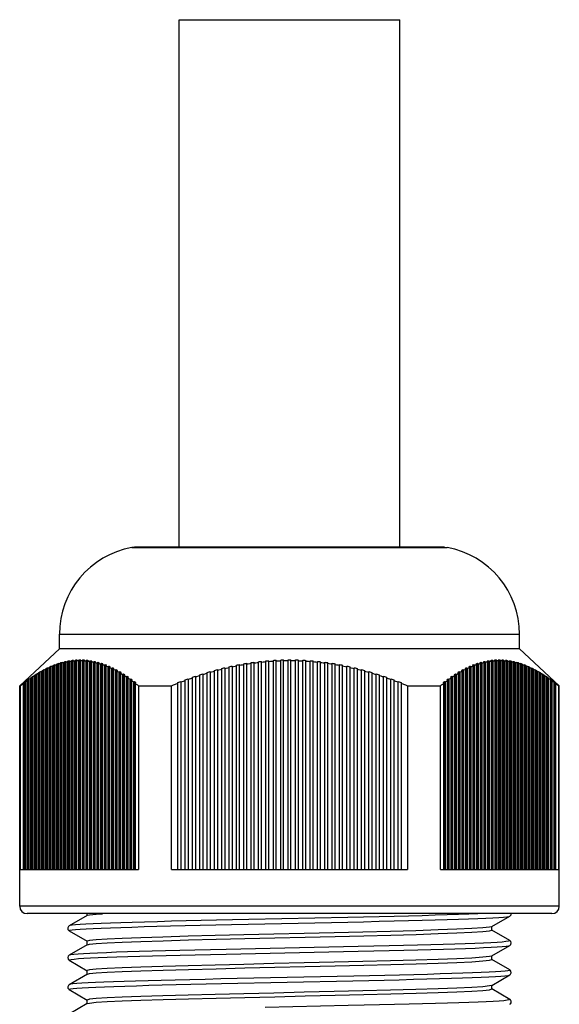
# Model space of a CAD drawing. Units: millimetres. Extents: x 0 to 1188, y 0 to 840.
# Drawn here: x 53 to 90, y 498 to 565 of the extents above; entities that cross this region are included whole.
import ezdxf

# ---------------------------------------------------------------- set-up
doc = ezdxf.new("R2010")
doc.units = ezdxf.units.MM
doc.header["$LTSCALE"] = 3
doc.layers.get('0').update_dxf_attribs({"linetype": 'CONTINUOUS'})

msp = doc.modelspace()

# ---------------------------------------------------------------- linework, layer by layer
at = {"color": 7, "linetype": 'Continuous'}
for p, q in [((63.671, 529.304), (63.671, 565.185)), ((63.671, 565.185), (78.671, 565.185)), ((78.671, 529.304), (78.671, 565.185)), ((60.621, 529.304), (60.441, 529.287)), ((60.441, 529.287), (81.901, 529.287)), ((81.721, 529.304), (60.621, 529.304)), ((81.721, 529.304), (81.901, 529.287)), ((55.521, 522.385), (55.521, 523.385)), ((55.521, 523.385), (86.821, 523.385)), ((86.821, 522.385), (86.821, 523.385)), ((55.521, 522.385), (52.821, 519.885)), ((86.821, 522.385), (55.521, 522.385)), ((86.821, 522.385), (89.521, 519.885)), ((54.582, 521.016), (54.625, 521.061)), ((54.582, 507.385), (54.582, 521.016)), ((54.625, 521.061), (54.692, 521.093)), ((54.625, 507.385), (54.625, 521.061)), ((54.725, 521.109), (54.682, 521.065)), ((54.682, 521.065), (54.682, 507.385)), ((54.692, 521.093), (54.725, 521.109)), ((54.832, 521.134), (54.875, 521.179)), ((54.832, 507.385), (54.832, 521.134)), ((54.875, 521.179), (54.942, 521.208)), ((54.875, 507.385), (54.875, 521.179)), ((54.975, 521.223), (54.932, 521.178)), ((54.932, 521.178), (54.932, 507.385)), ((54.942, 521.208), (54.975, 521.223)), ((55.125, 521.284), (55.082, 521.239)), ((55.082, 507.385), (55.082, 521.239)), ((55.125, 521.284), (55.192, 521.31)), ((55.125, 507.385), (55.125, 521.284)), ((55.182, 521.278), (55.225, 521.323)), ((55.182, 521.278), (55.182, 507.385)), ((55.192, 521.31), (55.225, 521.323)), ((55.375, 521.377), (55.332, 521.331)), ((55.332, 507.385), (55.332, 521.331)), ((55.375, 521.377), (55.442, 521.399)), ((55.375, 507.385), (55.375, 521.377)), ((55.432, 521.364), (55.475, 521.41)), ((55.432, 521.364), (55.432, 507.385)), ((55.442, 521.399), (55.475, 521.41)), ((55.625, 521.456), (55.582, 521.41)), ((55.582, 507.385), (55.582, 521.41)), ((55.625, 521.456), (55.692, 521.474)), ((55.625, 507.385), (55.625, 521.456)), ((55.682, 521.438), (55.725, 521.484)), ((55.682, 521.438), (55.682, 507.385)), ((55.692, 521.474), (55.725, 521.484)), ((55.875, 521.521), (55.832, 521.475)), ((55.832, 507.385), (55.832, 521.475)), ((55.875, 507.385), (55.875, 521.521)), ((55.932, 521.497), (55.975, 521.543)), ((55.932, 521.497), (55.932, 507.385)), ((55.942, 521.536), (55.975, 521.543)), ((56.125, 521.573), (56.082, 521.527)), ((56.082, 507.385), (56.082, 521.527)), ((56.125, 507.385), (56.125, 521.573)), ((56.182, 521.544), (56.225, 521.59)), ((56.182, 521.544), (56.182, 507.385)), ((56.192, 521.584), (56.225, 521.59)), ((56.375, 521.611), (56.332, 521.565)), ((56.332, 507.385), (56.332, 521.565)), ((56.375, 507.385), (56.375, 521.611)), ((56.432, 521.576), (56.475, 521.622)), ((56.432, 521.576), (56.432, 507.385)), ((56.442, 521.618), (56.475, 521.622)), ((56.625, 521.635), (56.582, 521.588)), ((56.582, 507.385), (56.582, 521.588)), ((56.625, 507.385), (56.625, 521.635)), ((56.682, 521.594), (56.725, 521.64)), ((56.682, 521.594), (56.682, 507.385)), ((56.692, 521.638), (56.725, 521.64)), ((56.875, 521.644), (56.832, 521.598)), ((56.832, 507.385), (56.832, 521.598)), ((56.875, 521.645), (56.975, 521.645)), ((56.875, 507.385), (56.875, 521.644)), ((56.932, 521.598), (56.975, 521.644)), ((56.932, 521.598), (56.932, 507.385)), ((57.125, 521.64), (57.082, 521.594)), ((57.082, 507.385), (57.082, 521.594)), ((57.125, 507.385), (57.125, 521.64)), ((57.182, 521.588), (57.225, 521.635)), ((57.182, 521.588), (57.182, 507.385)), ((57.192, 521.638), (57.225, 521.635)), ((57.375, 521.622), (57.332, 521.576)), ((57.332, 507.385), (57.332, 521.576)), ((57.375, 507.385), (57.375, 521.622)), ((57.432, 521.564), (57.475, 521.611)), ((57.432, 521.564), (57.432, 507.385)), ((57.442, 521.615), (57.475, 521.611)), ((57.625, 521.59), (57.582, 521.543)), ((57.582, 507.385), (57.582, 521.543)), ((57.625, 507.385), (57.625, 521.59)), ((57.682, 521.527), (57.725, 521.573)), ((57.682, 521.527), (57.682, 507.385)), ((57.692, 521.579), (57.725, 521.573)), ((57.875, 521.543), (57.832, 521.497)), ((57.832, 507.385), (57.832, 521.497)), ((57.875, 507.385), (57.875, 521.543)), ((57.932, 521.475), (57.975, 521.521)), ((57.932, 521.475), (57.932, 507.385)), ((57.942, 521.529), (57.975, 521.521)), ((58.125, 521.483), (58.082, 521.438)), ((58.082, 507.385), (58.082, 521.438)), ((58.125, 507.385), (58.125, 521.483)), ((58.182, 521.41), (58.225, 521.456)), ((58.182, 521.41), (58.182, 507.385)), ((58.192, 521.465), (58.225, 521.456)), ((58.375, 521.41), (58.332, 521.364)), ((58.332, 507.385), (58.332, 521.364)), ((58.375, 507.385), (58.375, 521.41)), ((58.432, 521.331), (58.475, 521.376)), ((58.432, 521.331), (58.432, 507.385)), ((58.442, 521.388), (58.475, 521.376)), ((58.625, 521.323), (58.582, 521.277)), ((58.582, 507.385), (58.582, 521.277)), ((58.625, 507.385), (58.625, 521.323)), ((58.682, 521.239), (58.725, 521.284)), ((58.682, 521.239), (58.682, 507.385)), ((58.692, 521.297), (58.725, 521.284)), ((58.832, 521.177), (58.861, 521.207)), ((58.832, 507.385), (58.832, 521.177)), ((58.861, 521.207), (58.875, 521.222)), ((58.875, 507.385), (58.875, 521.222)), ((58.975, 521.179), (58.932, 521.134)), ((58.932, 521.134), (58.932, 507.385)), ((58.942, 521.193), (58.975, 521.179)), ((59.082, 521.064), (59.111, 521.094)), ((59.082, 507.385), (59.082, 521.064)), ((59.111, 521.094), (59.125, 521.109)), ((59.125, 507.385), (59.125, 521.109)), ((59.225, 521.06), (59.182, 521.016)), ((59.182, 521.016), (59.182, 507.385)), ((59.192, 521.077), (59.225, 521.06)), ((66.572, 507.385), (66.572, 521.061)), ((66.705, 521.093), (66.772, 521.109)), ((66.772, 521.109), (66.772, 507.385)), ((67.072, 507.385), (67.072, 521.179)), ((67.205, 521.208), (67.272, 521.223)), ((67.272, 521.223), (67.272, 507.385)), ((67.572, 507.385), (67.572, 521.284)), ((67.705, 521.31), (67.772, 521.323)), ((67.772, 507.385), (67.772, 521.323)), ((68.072, 507.385), (68.072, 521.377)), ((68.205, 521.399), (68.272, 521.41)), ((68.272, 507.385), (68.272, 521.41)), ((68.572, 507.385), (68.572, 521.456)), ((68.772, 507.385), (68.772, 521.484)), ((69.072, 507.385), (69.072, 521.521)), ((69.272, 507.385), (69.272, 521.543)), ((69.572, 507.385), (69.572, 521.573)), ((69.772, 507.385), (69.772, 521.59)), ((70.072, 507.385), (70.072, 521.611)), ((70.272, 507.385), (70.272, 521.622)), ((70.572, 507.385), (70.572, 521.635)), ((70.772, 507.385), (70.772, 521.64)), ((71.072, 521.645), (71.272, 521.645)), ((71.072, 507.385), (71.072, 521.644)), ((71.272, 507.385), (71.272, 521.644)), ((71.572, 507.385), (71.572, 521.64)), ((71.772, 507.385), (71.772, 521.635)), ((72.072, 507.385), (72.072, 521.622)), ((72.272, 507.385), (72.272, 521.611)), ((72.572, 507.385), (72.572, 521.59)), ((72.772, 507.385), (72.772, 521.573)), ((73.072, 507.385), (73.072, 521.543)), ((73.272, 507.385), (73.272, 521.521)), ((73.572, 507.385), (73.572, 521.483)), ((73.772, 507.385), (73.772, 521.456)), ((74.072, 507.385), (74.072, 521.41)), ((74.272, 507.385), (74.272, 521.376)), ((74.572, 507.385), (74.572, 521.323)), ((74.772, 507.385), (74.772, 521.284)), ((75.072, 507.385), (75.072, 521.222)), ((75.272, 521.179), (75.272, 507.385)), ((75.572, 507.385), (75.572, 521.109)), ((75.772, 521.06), (75.772, 507.385)), ((83.161, 521.016), (83.117, 521.061)), ((83.161, 507.385), (83.161, 521.016)), ((83.217, 521.109), (83.217, 507.385)), ((83.217, 521.109), (83.232, 521.094)), ((83.232, 521.094), (83.261, 521.065)), ((83.261, 521.065), (83.261, 507.385)), ((83.411, 521.134), (83.367, 521.179)), ((83.411, 507.385), (83.411, 521.134)), ((83.467, 521.223), (83.467, 507.385)), ((83.467, 521.223), (83.482, 521.208)), ((83.482, 521.208), (83.511, 521.178)), ((83.511, 521.178), (83.511, 507.385)), ((83.617, 521.284), (83.661, 521.239)), ((83.661, 507.385), (83.661, 521.239)), ((83.717, 521.323), (83.717, 507.385)), ((83.761, 521.278), (83.717, 521.323)), ((83.761, 521.278), (83.761, 507.385)), ((83.867, 521.377), (83.901, 521.388)), ((83.867, 521.377), (83.911, 521.331)), ((83.901, 521.388), (83.967, 521.41)), ((83.911, 507.385), (83.911, 521.331)), ((83.967, 521.41), (83.967, 507.385)), ((84.011, 521.364), (83.967, 521.41)), ((84.011, 521.364), (84.011, 507.385)), ((84.117, 521.456), (84.151, 521.465)), ((84.117, 521.456), (84.161, 521.41)), ((84.151, 521.465), (84.217, 521.484)), ((84.161, 507.385), (84.161, 521.41)), ((84.217, 521.484), (84.217, 507.385)), ((84.261, 521.438), (84.217, 521.484)), ((84.261, 521.438), (84.261, 507.385)), ((84.367, 521.521), (84.401, 521.529)), ((84.367, 521.521), (84.411, 521.475)), ((84.411, 507.385), (84.411, 521.475)), ((84.467, 521.543), (84.467, 507.385)), ((84.511, 521.497), (84.467, 521.543)), ((84.511, 521.497), (84.511, 507.385)), ((84.617, 521.573), (84.661, 521.527)), ((84.661, 507.385), (84.661, 521.527)), ((84.684, 521.584), (84.717, 521.59)), ((84.717, 521.59), (84.717, 507.385)), ((84.761, 521.544), (84.717, 521.59)), ((84.761, 521.544), (84.761, 507.385)), ((84.867, 521.611), (84.911, 521.565)), ((84.911, 507.385), (84.911, 521.565)), ((84.934, 521.618), (84.967, 521.622)), ((84.967, 521.622), (84.967, 507.385)), ((85.011, 521.576), (84.967, 521.622)), ((85.011, 521.576), (85.011, 507.385)), ((85.117, 521.635), (85.161, 521.588)), ((85.161, 507.385), (85.161, 521.588)), ((85.184, 521.638), (85.217, 521.64)), ((85.217, 521.64), (85.217, 507.385)), ((85.261, 521.594), (85.217, 521.64)), ((85.261, 521.594), (85.261, 507.385)), ((85.367, 521.645), (85.467, 521.645)), ((85.367, 521.644), (85.411, 521.598)), ((85.411, 507.385), (85.411, 521.598)), ((85.467, 521.644), (85.467, 507.385)), ((85.511, 521.598), (85.467, 521.644)), ((85.511, 521.598), (85.511, 507.385)), ((85.617, 521.64), (85.661, 521.594)), ((85.661, 507.385), (85.661, 521.594)), ((85.684, 521.638), (85.717, 521.635)), ((85.717, 521.635), (85.717, 507.385)), ((85.761, 521.588), (85.717, 521.635)), ((85.761, 521.588), (85.761, 507.385)), ((85.867, 521.622), (85.911, 521.576)), ((85.911, 507.385), (85.911, 521.576)), ((85.934, 521.615), (85.967, 521.611)), ((85.967, 521.611), (85.967, 507.385)), ((86.011, 521.564), (85.967, 521.611)), ((86.011, 521.564), (86.011, 507.385)), ((86.117, 521.59), (86.161, 521.543)), ((86.161, 507.385), (86.161, 521.543)), ((86.184, 521.579), (86.217, 521.573)), ((86.217, 521.573), (86.217, 507.385)), ((86.261, 521.527), (86.217, 521.573)), ((86.261, 521.527), (86.261, 507.385)), ((86.367, 521.543), (86.411, 521.497)), ((86.411, 507.385), (86.411, 521.497)), ((86.434, 521.529), (86.467, 521.521)), ((86.467, 521.521), (86.467, 507.385)), ((86.511, 521.475), (86.467, 521.521)), ((86.511, 521.475), (86.511, 507.385)), ((86.617, 521.483), (86.661, 521.438)), ((86.617, 521.483), (86.684, 521.465)), ((86.661, 507.385), (86.661, 521.438)), ((86.684, 521.465), (86.717, 521.456)), ((86.717, 521.456), (86.717, 507.385)), ((86.761, 521.41), (86.717, 521.456)), ((86.761, 521.41), (86.761, 507.385)), ((86.867, 521.41), (86.911, 521.364)), ((86.867, 521.41), (86.934, 521.388)), ((86.911, 507.385), (86.911, 521.364)), ((86.934, 521.388), (86.967, 521.376)), ((86.967, 521.376), (86.967, 507.385)), ((87.011, 521.331), (86.967, 521.376)), ((87.011, 521.331), (87.011, 507.385)), ((87.117, 521.323), (87.161, 521.277)), ((87.117, 521.323), (87.184, 521.297)), ((87.161, 507.385), (87.161, 521.277)), ((87.184, 521.297), (87.217, 521.284)), ((87.217, 521.284), (87.217, 507.385)), ((87.261, 521.239), (87.217, 521.284)), ((87.261, 521.239), (87.261, 507.385)), ((87.411, 521.177), (87.367, 521.222)), ((87.367, 521.222), (87.434, 521.193)), ((87.411, 507.385), (87.411, 521.177)), ((87.434, 521.193), (87.467, 521.179)), ((87.467, 521.179), (87.467, 507.385)), ((87.467, 521.179), (87.511, 521.134)), ((87.511, 521.134), (87.511, 507.385)), ((87.661, 521.064), (87.617, 521.109)), ((87.617, 521.109), (87.684, 521.077)), ((87.661, 507.385), (87.661, 521.064)), ((87.684, 521.077), (87.717, 521.06)), ((87.717, 521.06), (87.717, 507.385)), ((87.717, 521.06), (87.761, 521.016)), ((87.761, 521.016), (87.761, 507.385)), ((53.375, 520.287), (53.442, 520.335)), ((53.442, 520.335), (53.475, 520.359)), ((53.582, 520.422), (53.625, 520.465)), ((53.582, 507.385), (53.582, 520.422)), ((53.625, 520.465), (53.692, 520.51)), ((53.625, 507.385), (53.625, 520.465)), ((53.682, 520.49), (53.682, 507.385)), ((53.692, 520.51), (53.725, 520.533)), ((53.832, 520.588), (53.875, 520.631)), ((53.832, 507.385), (53.832, 520.588)), ((53.875, 520.631), (53.942, 520.674)), ((53.875, 507.385), (53.875, 520.631)), ((53.932, 520.651), (53.932, 507.385)), ((53.942, 520.674), (53.975, 520.695)), ((54.082, 520.743), (54.125, 520.786)), ((54.082, 507.385), (54.082, 520.743)), ((54.125, 520.786), (54.192, 520.826)), ((54.125, 507.385), (54.125, 520.786)), ((54.225, 520.845), (54.182, 520.801)), ((54.182, 520.801), (54.182, 507.385)), ((54.192, 520.826), (54.225, 520.845)), ((54.332, 520.885), (54.375, 520.93)), ((54.332, 507.385), (54.332, 520.885)), ((54.375, 520.93), (54.442, 520.966)), ((54.375, 507.385), (54.375, 520.93)), ((54.475, 520.983), (54.432, 520.939)), ((54.432, 520.939), (54.432, 507.385)), ((54.442, 520.966), (54.475, 520.983)), ((59.332, 520.939), (59.361, 520.968)), ((59.332, 507.385), (59.332, 520.939)), ((59.361, 520.968), (59.375, 520.983)), ((59.375, 507.385), (59.375, 520.983)), ((59.475, 520.929), (59.432, 520.885)), ((59.432, 520.885), (59.432, 507.385)), ((59.442, 520.947), (59.475, 520.929)), ((59.582, 520.801), (59.625, 520.845)), ((59.582, 507.385), (59.582, 520.801)), ((59.625, 507.385), (59.625, 520.845)), ((59.725, 520.786), (59.682, 520.742)), ((59.682, 520.742), (59.682, 507.385)), ((59.692, 520.806), (59.725, 520.786)), ((59.832, 520.651), (59.875, 520.694)), ((59.832, 507.385), (59.832, 520.651)), ((59.875, 507.385), (59.875, 520.694)), ((59.975, 520.631), (59.932, 520.588)), ((59.932, 520.588), (59.932, 507.385)), ((59.942, 520.652), (59.975, 520.631)), ((60.082, 520.489), (60.125, 520.532)), ((60.082, 507.385), (60.082, 520.489)), ((60.125, 507.385), (60.125, 520.532)), ((60.225, 520.464), (60.182, 520.421)), ((60.182, 520.421), (60.182, 507.385)), ((60.192, 520.487), (60.225, 520.464)), ((60.332, 520.316), (60.375, 520.359)), ((60.375, 507.385), (60.375, 520.359)), ((64.205, 520.335), (64.272, 520.359)), ((64.272, 520.359), (64.272, 507.385)), ((64.572, 507.385), (64.572, 520.465)), ((64.705, 520.51), (64.772, 520.533)), ((64.772, 520.533), (64.772, 507.385)), ((65.072, 507.385), (65.072, 520.631)), ((65.205, 520.674), (65.272, 520.695)), ((65.272, 520.695), (65.272, 507.385)), ((65.572, 507.385), (65.572, 520.786)), ((65.705, 520.826), (65.772, 520.845)), ((65.772, 520.845), (65.772, 507.385)), ((66.072, 507.385), (66.072, 520.93)), ((66.205, 520.966), (66.272, 520.983)), ((66.272, 520.983), (66.272, 507.385)), ((76.072, 507.385), (76.072, 520.983)), ((76.272, 520.929), (76.272, 507.385)), ((76.572, 507.385), (76.572, 520.845)), ((76.772, 520.786), (76.772, 507.385)), ((77.072, 507.385), (77.072, 520.694)), ((77.272, 520.631), (77.272, 507.385)), ((77.572, 507.385), (77.572, 520.532)), ((77.772, 520.464), (77.772, 507.385)), ((78.072, 507.385), (78.072, 520.359)), ((81.967, 520.359), (81.967, 507.385)), ((81.967, 520.359), (82.011, 520.317)), ((82.161, 520.422), (82.117, 520.465)), ((82.161, 507.385), (82.161, 520.422)), ((82.217, 520.533), (82.217, 507.385)), ((82.217, 520.533), (82.261, 520.49)), ((82.261, 520.49), (82.261, 507.385)), ((82.411, 520.588), (82.367, 520.631)), ((82.411, 507.385), (82.411, 520.588)), ((82.467, 520.695), (82.467, 507.385)), ((82.467, 520.695), (82.511, 520.651)), ((82.511, 520.651), (82.511, 507.385)), ((82.661, 520.743), (82.617, 520.786)), ((82.661, 507.385), (82.661, 520.743)), ((82.717, 520.845), (82.717, 507.385)), ((82.717, 520.845), (82.761, 520.801)), ((82.761, 520.801), (82.761, 507.385)), ((82.911, 520.885), (82.867, 520.93)), ((82.911, 507.385), (82.911, 520.885)), ((82.967, 520.983), (82.967, 507.385)), ((82.967, 520.983), (83.011, 520.939)), ((83.011, 520.939), (83.011, 507.385)), ((87.911, 520.939), (87.867, 520.983)), ((87.867, 520.983), (87.934, 520.947)), ((87.911, 507.385), (87.911, 520.939)), ((87.934, 520.947), (87.967, 520.929)), ((87.967, 520.929), (87.967, 507.385)), ((87.967, 520.929), (88.011, 520.885)), ((88.011, 520.885), (88.011, 507.385)), ((88.161, 520.801), (88.117, 520.845)), ((88.117, 520.845), (88.184, 520.806)), ((88.161, 507.385), (88.161, 520.801)), ((88.184, 520.806), (88.217, 520.786)), ((88.217, 520.786), (88.217, 507.385)), ((88.217, 520.786), (88.261, 520.742)), ((88.261, 520.742), (88.261, 507.385)), ((88.367, 520.694), (88.434, 520.652)), ((88.411, 507.385), (88.411, 520.651)), ((88.434, 520.652), (88.467, 520.631)), ((88.467, 520.631), (88.467, 507.385)), ((88.467, 520.631), (88.511, 520.588)), ((88.511, 520.588), (88.511, 507.385)), ((88.617, 520.532), (88.684, 520.487)), ((88.661, 507.385), (88.661, 520.489)), ((88.684, 520.487), (88.717, 520.464)), ((88.717, 520.464), (88.717, 507.385)), ((88.717, 520.464), (88.761, 520.421)), ((88.761, 520.421), (88.761, 507.385)), ((88.867, 520.359), (88.934, 520.311)), ((52.821, 504.885), (52.821, 519.885)), ((52.821, 519.885), (52.867, 519.885)), ((52.867, 507.385), (52.867, 519.885)), ((53.082, 520.056), (53.125, 520.098)), ((53.082, 507.385), (53.082, 520.056)), ((53.125, 520.098), (53.192, 520.149)), ((53.125, 507.385), (53.125, 520.098)), ((53.182, 520.132), (53.182, 507.385)), ((53.192, 520.149), (53.225, 520.175)), ((53.332, 520.244), (53.375, 520.287)), ((53.332, 507.385), (53.332, 520.244)), ((53.375, 507.385), (53.375, 520.287)), ((53.432, 520.317), (53.432, 507.385)), ((60.332, 507.385), (60.332, 520.316)), ((60.475, 520.286), (60.432, 520.244)), ((60.432, 520.244), (60.432, 507.385)), ((60.442, 520.311), (60.475, 520.286)), ((60.582, 520.132), (60.625, 520.174)), ((60.582, 507.385), (60.582, 520.132)), ((60.625, 507.385), (60.625, 520.174)), ((60.725, 520.097), (60.682, 520.055)), ((60.682, 520.055), (60.682, 507.385)), ((60.692, 520.123), (60.725, 520.097)), ((60.896, 519.885), (60.896, 507.385)), ((60.896, 519.885), (63.142, 519.885)), ((63.142, 507.385), (63.142, 519.885)), ((63.572, 507.385), (63.572, 520.098)), ((63.705, 520.149), (63.772, 520.175)), ((63.772, 520.175), (63.772, 507.385)), ((64.072, 507.385), (64.072, 520.287)), ((78.272, 520.286), (78.272, 507.385)), ((78.572, 507.385), (78.572, 520.174)), ((78.772, 520.097), (78.772, 507.385)), ((79.201, 519.885), (79.201, 507.385)), ((79.201, 519.885), (81.446, 519.885)), ((81.446, 507.385), (81.446, 519.885)), ((81.661, 520.056), (81.617, 520.098)), ((81.661, 507.385), (81.661, 520.056)), ((81.717, 520.175), (81.717, 507.385)), ((81.717, 520.175), (81.761, 520.132)), ((81.761, 520.132), (81.761, 507.385)), ((81.911, 520.244), (81.867, 520.287)), ((81.911, 507.385), (81.911, 520.244)), ((82.011, 520.317), (82.011, 507.385)), ((88.911, 507.385), (88.911, 520.316)), ((88.934, 520.311), (88.967, 520.286)), ((88.967, 520.286), (88.967, 507.385)), ((88.967, 520.286), (89.011, 520.244)), ((89.011, 520.244), (89.011, 507.385)), ((89.117, 520.174), (89.184, 520.123)), ((89.161, 507.385), (89.161, 520.132)), ((89.184, 520.123), (89.217, 520.097)), ((89.217, 520.097), (89.217, 507.385)), ((89.217, 520.097), (89.261, 520.055)), ((89.261, 520.055), (89.261, 507.385)), ((89.475, 519.885), (89.475, 507.385)), ((89.475, 519.885), (89.521, 519.885)), ((89.521, 504.885), (89.521, 519.885)), ((52.867, 507.385), (60.896, 507.385)), ((63.142, 507.385), (79.201, 507.385)), ((81.446, 507.385), (89.475, 507.385)), ((89.521, 504.885), (52.821, 504.885)), ((89.021, 504.385), (53.321, 504.385)), ((57.421, 504.266), (56.185, 503.552)), ((57.421, 504.26), (57.421, 504.385)), ((57.432, 504.273), (57.421, 504.266)), ((84.921, 503.504), (86.157, 504.218)), ((56.185, 503.218), (57.418, 502.506)), ((81.274, 503.274), (79.754, 503.225)), ((84.91, 503.498), (84.921, 503.504)), ((84.921, 503.26), (84.921, 503.51)), ((86.157, 502.552), (84.924, 503.265)), ((57.421, 502.266), (56.185, 501.552)), ((57.421, 502.26), (57.421, 502.51)), ((57.432, 502.273), (57.421, 502.266)), ((75.842, 502.142), (66.872, 501.949)), ((84.921, 501.504), (86.157, 502.218)), ((86.075, 502.195), (86.157, 502.218)), ((86.157, 502.218), (86.157, 502.218)), ((56.185, 501.553), (56.185, 501.552)), ((56.185, 501.218), (56.185, 501.218)), ((56.185, 501.218), (57.418, 500.506)), ((84.91, 501.498), (84.921, 501.504)), ((84.921, 501.26), (84.921, 501.51)), ((86.157, 500.552), (84.924, 501.265)), ((57.432, 500.273), (56.185, 499.552)), ((57.421, 500.26), (57.421, 500.51)), ((84.921, 499.504), (86.157, 500.218)), ((56.185, 499.218), (57.418, 498.506)), ((84.91, 499.498), (84.921, 499.504)), ((84.921, 499.26), (84.921, 499.51)), ((86.157, 498.552), (84.924, 499.265)), ((57.421, 498.266), (56.185, 497.552)), ((57.421, 498.26), (57.421, 498.51)), ((57.432, 498.273), (57.421, 498.266)), ((86.157, 498.553), (86.157, 498.552))]:
    msp.add_line(p, q, dxfattribs=at)
for points in [[(54.432, 520.939), (54.482, 520.965), (54.532, 520.991), (54.582, 521.016)], [(54.682, 521.065), (54.732, 521.088), (54.782, 521.111), (54.832, 521.134)], [(54.932, 521.178), (54.982, 521.199), (55.032, 521.219), (55.082, 521.239)], [(55.182, 521.278), (55.232, 521.296), (55.282, 521.314), (55.332, 521.331)], [(55.432, 521.364), (55.482, 521.38), (55.532, 521.395), (55.582, 521.41)], [(55.682, 521.438), (55.732, 521.451), (55.782, 521.463), (55.832, 521.475)], [(55.875, 521.521), (55.908, 521.529), (55.942, 521.536)], [(55.932, 521.497), (55.982, 521.508), (56.032, 521.518), (56.082, 521.527)], [(56.125, 521.573), (56.158, 521.579), (56.192, 521.584)], [(56.182, 521.544), (56.232, 521.551), (56.282, 521.558), (56.332, 521.565)], [(56.375, 521.611), (56.408, 521.615), (56.442, 521.618)], [(56.432, 521.576), (56.482, 521.58), (56.532, 521.585), (56.582, 521.588)], [(56.625, 521.635), (56.659, 521.638), (56.692, 521.638)], [(56.682, 521.594), (56.732, 521.597), (56.782, 521.597), (56.832, 521.598)], [(56.932, 521.598), (56.982, 521.597), (57.032, 521.597), (57.082, 521.594)], [(57.125, 521.64), (57.159, 521.638), (57.192, 521.638)], [(57.182, 521.588), (57.232, 521.585), (57.282, 521.58), (57.332, 521.576)], [(57.375, 521.622), (57.409, 521.618), (57.442, 521.615)], [(57.432, 521.564), (57.482, 521.558), (57.532, 521.551), (57.582, 521.543)], [(57.625, 521.59), (57.659, 521.584), (57.692, 521.579)], [(57.682, 521.527), (57.732, 521.517), (57.782, 521.508), (57.832, 521.497)], [(57.875, 521.543), (57.909, 521.536), (57.942, 521.529)], [(57.932, 521.475), (57.982, 521.463), (58.032, 521.451), (58.082, 521.438)], [(58.125, 521.483), (58.159, 521.474), (58.192, 521.465)], [(58.182, 521.41), (58.232, 521.395), (58.282, 521.38), (58.332, 521.364)], [(58.375, 521.41), (58.409, 521.399), (58.442, 521.388)], [(58.432, 521.331), (58.482, 521.314), (58.532, 521.296), (58.582, 521.277)], [(58.625, 521.323), (58.659, 521.31), (58.692, 521.297)], [(58.682, 521.239), (58.732, 521.219), (58.782, 521.198), (58.832, 521.177)], [(58.875, 521.222), (58.909, 521.208), (58.942, 521.193)], [(58.932, 521.134), (58.982, 521.111), (59.032, 521.088), (59.082, 521.064)], [(59.125, 521.109), (59.159, 521.093), (59.192, 521.077)], [(59.182, 521.016), (59.232, 520.991), (59.282, 520.965), (59.332, 520.939)], [(66.272, 520.939), (66.371, 520.965), (66.471, 520.991), (66.572, 521.016)], [(66.572, 521.061), (66.638, 521.077), (66.705, 521.093)], [(66.772, 521.065), (66.871, 521.088), (66.971, 521.111), (67.072, 521.134)], [(67.072, 521.179), (67.138, 521.194), (67.205, 521.208)], [(67.272, 521.178), (67.371, 521.199), (67.471, 521.219), (67.572, 521.239)], [(67.572, 521.284), (67.638, 521.297), (67.705, 521.31)], [(67.772, 521.278), (67.871, 521.296), (67.971, 521.314), (68.072, 521.331)], [(68.072, 521.377), (68.138, 521.388), (68.205, 521.399)], [(68.272, 521.364), (68.371, 521.38), (68.471, 521.395), (68.572, 521.41)], [(68.572, 521.456), (68.638, 521.465), (68.705, 521.474), (68.772, 521.484)], [(68.772, 521.438), (68.871, 521.451), (68.971, 521.463), (69.072, 521.475)], [(69.072, 521.521), (69.138, 521.529), (69.205, 521.536), (69.272, 521.543)], [(69.272, 521.497), (69.371, 521.508), (69.471, 521.518), (69.572, 521.527)], [(69.572, 521.573), (69.638, 521.579), (69.705, 521.584), (69.772, 521.59)], [(69.772, 521.544), (69.872, 521.551), (69.972, 521.558), (70.072, 521.565)], [(70.072, 521.611), (70.138, 521.615), (70.205, 521.618), (70.272, 521.622)], [(70.272, 521.576), (70.372, 521.58), (70.472, 521.585), (70.572, 521.588)], [(70.572, 521.635), (70.638, 521.638), (70.705, 521.638), (70.772, 521.64)], [(70.772, 521.594), (70.872, 521.597), (70.972, 521.597), (71.072, 521.598)], [(71.272, 521.598), (71.372, 521.597), (71.472, 521.597), (71.572, 521.594)], [(71.572, 521.64), (71.638, 521.638), (71.705, 521.638), (71.772, 521.635)], [(71.772, 521.588), (71.872, 521.585), (71.972, 521.58), (72.072, 521.576)], [(72.072, 521.622), (72.138, 521.618), (72.205, 521.615), (72.272, 521.611)], [(72.272, 521.564), (72.372, 521.558), (72.472, 521.551), (72.572, 521.543)], [(72.572, 521.59), (72.638, 521.584), (72.705, 521.579), (72.772, 521.573)], [(72.772, 521.527), (72.872, 521.517), (72.972, 521.508), (73.072, 521.497)], [(73.072, 521.543), (73.138, 521.536), (73.205, 521.529), (73.272, 521.521)], [(73.272, 521.475), (73.372, 521.463), (73.472, 521.451), (73.572, 521.438)], [(73.572, 521.483), (73.638, 521.474), (73.705, 521.465), (73.772, 521.456)], [(73.772, 521.41), (73.872, 521.395), (73.972, 521.38), (74.072, 521.364)], [(74.072, 521.41), (74.138, 521.399), (74.205, 521.388), (74.272, 521.376)], [(74.272, 521.331), (74.372, 521.314), (74.472, 521.296), (74.572, 521.277)], [(74.572, 521.323), (74.638, 521.31), (74.705, 521.297), (74.772, 521.284)], [(74.772, 521.239), (74.872, 521.219), (74.972, 521.198), (75.072, 521.177)], [(75.072, 521.222), (75.138, 521.208), (75.205, 521.193), (75.272, 521.179)], [(75.272, 521.134), (75.372, 521.111), (75.472, 521.088), (75.572, 521.064)], [(75.572, 521.109), (75.638, 521.093), (75.705, 521.077), (75.772, 521.06)], [(75.772, 521.016), (75.872, 520.991), (75.972, 520.965), (76.072, 520.939)], [(83.011, 520.939), (83.061, 520.965), (83.111, 520.991), (83.161, 521.016)], [(83.117, 521.061), (83.151, 521.077), (83.184, 521.093), (83.217, 521.109)], [(83.261, 521.065), (83.311, 521.088), (83.361, 521.111), (83.411, 521.134)], [(83.367, 521.179), (83.401, 521.194), (83.434, 521.208), (83.467, 521.223)], [(83.511, 521.178), (83.561, 521.199), (83.611, 521.219), (83.661, 521.239)], [(83.617, 521.284), (83.651, 521.297), (83.684, 521.31), (83.717, 521.323)], [(83.761, 521.278), (83.811, 521.296), (83.861, 521.314), (83.911, 521.331)], [(84.011, 521.364), (84.061, 521.38), (84.111, 521.395), (84.161, 521.41)], [(84.261, 521.438), (84.311, 521.451), (84.361, 521.463), (84.411, 521.475)], [(84.401, 521.529), (84.434, 521.536), (84.467, 521.543)], [(84.511, 521.497), (84.561, 521.508), (84.611, 521.518), (84.661, 521.527)], [(84.617, 521.573), (84.651, 521.579), (84.684, 521.584)], [(84.761, 521.544), (84.811, 521.551), (84.861, 521.558), (84.911, 521.565)], [(84.867, 521.611), (84.901, 521.615), (84.934, 521.618)], [(85.011, 521.576), (85.061, 521.58), (85.111, 521.585), (85.161, 521.588)], [(85.117, 521.635), (85.151, 521.638), (85.184, 521.638)], [(85.261, 521.594), (85.311, 521.597), (85.361, 521.597), (85.411, 521.598)], [(85.511, 521.598), (85.561, 521.597), (85.611, 521.597), (85.661, 521.594)], [(85.617, 521.64), (85.651, 521.638), (85.684, 521.638)], [(85.761, 521.588), (85.811, 521.585), (85.861, 521.58), (85.911, 521.576)], [(85.867, 521.622), (85.901, 521.618), (85.934, 521.615)], [(86.011, 521.564), (86.061, 521.558), (86.111, 521.551), (86.161, 521.543)], [(86.117, 521.59), (86.151, 521.584), (86.184, 521.579)], [(86.261, 521.527), (86.311, 521.517), (86.361, 521.508), (86.411, 521.497)], [(86.367, 521.543), (86.401, 521.536), (86.434, 521.529)], [(86.511, 521.475), (86.561, 521.463), (86.611, 521.451), (86.661, 521.438)], [(86.761, 521.41), (86.811, 521.395), (86.861, 521.38), (86.911, 521.364)], [(87.011, 521.331), (87.061, 521.314), (87.111, 521.296), (87.161, 521.277)], [(87.261, 521.239), (87.311, 521.219), (87.361, 521.198), (87.411, 521.177)], [(87.511, 521.134), (87.561, 521.111), (87.611, 521.088), (87.661, 521.064)], [(87.761, 521.016), (87.811, 520.991), (87.861, 520.965), (87.911, 520.939)], [(53.432, 520.317), (53.482, 520.352), (53.532, 520.387), (53.582, 520.422)], [(53.682, 520.49), (53.732, 520.523), (53.782, 520.556), (53.832, 520.588)], [(53.932, 520.651), (53.982, 520.682), (54.032, 520.713), (54.082, 520.743)], [(54.182, 520.801), (54.232, 520.83), (54.282, 520.858), (54.332, 520.885)], [(59.375, 520.983), (59.409, 520.965), (59.442, 520.947)], [(59.432, 520.885), (59.482, 520.857), (59.532, 520.829), (59.582, 520.801)], [(59.625, 520.845), (59.659, 520.825), (59.692, 520.806)], [(59.682, 520.742), (59.732, 520.712), (59.782, 520.682), (59.832, 520.651)], [(59.875, 520.694), (59.909, 520.674), (59.942, 520.652)], [(59.932, 520.588), (59.982, 520.555), (60.032, 520.522), (60.082, 520.489)], [(60.125, 520.532), (60.159, 520.51), (60.192, 520.487)], [(60.182, 520.421), (60.232, 520.387), (60.282, 520.352), (60.332, 520.316)], [(60.375, 520.359), (60.409, 520.335), (60.442, 520.311)], [(64.072, 520.287), (64.138, 520.311), (64.205, 520.335)], [(64.272, 520.317), (64.371, 520.352), (64.471, 520.387), (64.572, 520.422)], [(64.572, 520.465), (64.638, 520.488), (64.705, 520.51)], [(64.772, 520.49), (64.871, 520.523), (64.971, 520.556), (65.072, 520.588)], [(65.072, 520.631), (65.138, 520.653), (65.205, 520.674)], [(65.272, 520.651), (65.371, 520.682), (65.471, 520.713), (65.572, 520.743)], [(65.572, 520.786), (65.638, 520.806), (65.705, 520.826)], [(65.772, 520.801), (65.871, 520.83), (65.971, 520.858), (66.072, 520.885)], [(66.072, 520.93), (66.138, 520.948), (66.205, 520.966)], [(76.072, 520.983), (76.138, 520.965), (76.205, 520.947), (76.272, 520.929)], [(76.272, 520.885), (76.372, 520.857), (76.472, 520.829), (76.572, 520.801)], [(76.572, 520.845), (76.638, 520.825), (76.705, 520.806), (76.772, 520.786)], [(76.772, 520.742), (76.872, 520.712), (76.972, 520.682), (77.072, 520.651)], [(77.072, 520.694), (77.138, 520.674), (77.205, 520.652), (77.272, 520.631)], [(77.272, 520.588), (77.372, 520.555), (77.472, 520.522), (77.572, 520.489)], [(77.572, 520.532), (77.638, 520.51), (77.705, 520.487), (77.772, 520.464)], [(77.772, 520.421), (77.872, 520.387), (77.972, 520.352), (78.072, 520.316)], [(78.072, 520.359), (78.138, 520.335), (78.205, 520.311), (78.272, 520.286)], [(81.867, 520.287), (81.901, 520.311), (81.934, 520.335), (81.967, 520.359)], [(82.011, 520.317), (82.061, 520.352), (82.111, 520.387), (82.161, 520.422)], [(82.117, 520.465), (82.151, 520.488), (82.184, 520.51), (82.217, 520.533)], [(82.261, 520.49), (82.311, 520.523), (82.361, 520.556), (82.411, 520.588)], [(82.367, 520.631), (82.401, 520.653), (82.434, 520.674), (82.467, 520.695)], [(82.511, 520.651), (82.561, 520.682), (82.611, 520.713), (82.661, 520.743)], [(82.617, 520.786), (82.651, 520.806), (82.684, 520.826), (82.717, 520.845)], [(82.761, 520.801), (82.811, 520.83), (82.861, 520.858), (82.911, 520.885)], [(82.867, 520.93), (82.901, 520.948), (82.934, 520.966), (82.967, 520.983)], [(88.011, 520.885), (88.061, 520.857), (88.111, 520.829), (88.161, 520.801)], [(88.261, 520.742), (88.311, 520.712), (88.361, 520.682), (88.411, 520.651)], [(88.511, 520.588), (88.561, 520.555), (88.611, 520.522), (88.661, 520.489)], [(88.761, 520.421), (88.811, 520.387), (88.861, 520.352), (88.911, 520.316)], [(52.867, 519.885), (52.938, 519.943), (53.01, 520), (53.082, 520.056)], [(53.182, 520.132), (53.232, 520.17), (53.282, 520.207), (53.332, 520.244)], [(60.432, 520.244), (60.482, 520.207), (60.532, 520.17), (60.582, 520.132)], [(60.625, 520.174), (60.659, 520.149), (60.692, 520.123)], [(60.682, 520.055), (60.753, 520), (60.825, 519.943), (60.896, 519.885)], [(63.142, 519.885), (63.285, 519.943), (63.428, 520), (63.572, 520.056)], [(63.572, 520.098), (63.638, 520.124), (63.705, 520.149)], [(63.772, 520.132), (63.871, 520.17), (63.971, 520.207), (64.072, 520.244)], [(78.272, 520.244), (78.372, 520.207), (78.472, 520.17), (78.572, 520.132)], [(78.572, 520.174), (78.638, 520.149), (78.705, 520.123), (78.772, 520.097)], [(78.772, 520.055), (78.915, 520), (79.058, 519.943), (79.201, 519.885)], [(81.446, 519.885), (81.517, 519.943), (81.589, 520), (81.661, 520.056)], [(81.617, 520.098), (81.651, 520.124), (81.684, 520.149), (81.717, 520.175)], [(81.761, 520.132), (81.811, 520.17), (81.861, 520.207), (81.911, 520.244)], [(89.011, 520.244), (89.061, 520.207), (89.111, 520.17), (89.161, 520.132)], [(89.261, 520.055), (89.332, 520), (89.404, 519.943), (89.475, 519.885)], [(57.432, 504.273), (57.573, 504.307), (58.029, 504.355), (58.447, 504.382)], [(84.41, 504.385), (83.988, 504.367), (83.361, 504.343), (82.664, 504.32), (81.902, 504.296), (81.071, 504.271), (80.194, 504.247), (79.264, 504.223)], [(86.157, 504.218), (86.185, 504.237), (86.237, 504.302), (86.25, 504.385)], [(64.133, 503.886), (63.141, 503.862), (62.194, 503.837), (61.304, 503.812), (60.475, 503.788), (59.697, 503.763), (58.994, 503.74), (58.367, 503.716), (57.808, 503.692), (57.329, 503.667), (56.929, 503.643), (56.613, 503.618), (56.383, 503.594), (56.236, 503.569), (56.185, 503.553)], [(63.087, 503.549), (64.072, 503.573), (65.095, 503.597), (66.154, 503.621), (67.236, 503.645), (74.025, 503.791)], [(68.398, 503.981), (67.288, 503.958), (66.206, 503.934), (65.157, 503.911), (64.133, 503.886)], [(79.264, 504.223), (78.281, 504.198), (77.264, 504.174), (76.211, 504.15), (75.138, 504.127), (68.398, 503.981)], [(74.025, 503.791), (75.136, 503.815), (76.215, 503.839), (77.271, 503.862), (78.298, 503.887)], [(78.298, 503.887), (79.268, 503.911), (80.196, 503.935), (81.074, 503.96), (81.893, 503.984), (82.658, 504.008), (83.352, 504.031), (83.975, 504.055), (84.53, 504.079), (85.008, 504.103), (85.407, 504.128), (85.722, 504.152), (85.954, 504.176), (86.103, 504.201), (86.157, 504.218)], [(56.185, 503.552), (56.136, 503.513), (56.09, 503.426), (56.101, 503.312), (56.153, 503.241), (56.185, 503.218)], [(56.185, 503.218), (56.177, 503.234), (56.237, 503.258), (56.383, 503.282), (56.616, 503.306), (56.933, 503.331), (57.334, 503.356), (57.813, 503.38), (58.365, 503.404), (58.993, 503.428), (59.689, 503.451), (60.449, 503.475), (61.276, 503.5), (62.156, 503.524), (63.087, 503.549)], [(62.588, 502.546), (64.313, 502.595), (66.174, 502.642), (68.13, 502.689), (70.168, 502.737), (72.242, 502.786), (74.275, 502.833), (76.223, 502.88), (78.073, 502.927)], [(79.754, 503.225), (78.029, 503.176), (76.169, 503.128), (74.212, 503.082), (72.174, 503.034), (70.1, 502.985), (68.067, 502.937), (66.119, 502.891), (64.269, 502.844)], [(78.073, 502.927), (79.785, 502.976), (81.292, 503.024)], [(84.91, 503.498), (84.769, 503.464), (84.313, 503.415), (83.562, 503.367), (82.546, 503.32), (81.274, 503.274)], [(81.292, 503.024), (82.554, 503.071), (83.563, 503.117), (84.311, 503.165), (84.768, 503.214), (84.921, 503.26)], [(61.05, 502.747), (59.788, 502.7), (58.779, 502.654), (58.031, 502.605), (57.574, 502.557), (57.421, 502.51)], [(57.432, 502.273), (57.573, 502.307), (58.029, 502.355), (58.78, 502.404), (59.796, 502.451)], [(59.796, 502.451), (61.068, 502.497), (62.588, 502.546)], [(64.269, 502.844), (62.557, 502.795), (61.05, 502.747)], [(83.122, 502.335), (82.408, 502.312), (81.623, 502.287), (80.778, 502.263), (79.876, 502.238), (78.93, 502.214)], [(86.157, 502.552), (86.156, 502.529), (86.068, 502.505), (85.891, 502.481), (85.632, 502.456), (85.287, 502.432), (84.862, 502.407), (84.359, 502.383), (83.775, 502.359), (83.122, 502.335)], [(86.157, 502.218), (86.178, 502.232), (86.229, 502.287), (86.257, 502.39), (86.224, 502.491), (86.173, 502.542), (86.157, 502.552)], [(63.718, 501.876), (62.748, 501.852), (61.821, 501.827), (60.951, 501.802), (60.143, 501.778), (59.404, 501.754), (58.728, 501.73), (58.121, 501.706), (57.598, 501.682), (57.151, 501.657), (56.787, 501.632), (56.506, 501.608), (56.31, 501.583), (56.201, 501.56), (56.185, 501.553)], [(62.776, 501.541), (63.743, 501.565), (64.753, 501.589), (65.793, 501.613), (66.869, 501.637)], [(66.872, 501.949), (65.789, 501.925), (64.728, 501.901), (63.718, 501.876)], [(66.869, 501.637), (75.838, 501.83), (76.909, 501.854), (77.94, 501.878)], [(78.93, 502.214), (77.944, 502.19), (76.904, 502.166), (75.842, 502.142)], [(77.94, 501.878), (78.936, 501.902), (79.89, 501.927), (80.792, 501.952), (81.642, 501.976), (82.426, 502), (83.148, 502.024)], [(83.148, 502.024), (83.798, 502.048), (84.376, 502.072), (84.883, 502.096), (85.306, 502.121), (85.646, 502.146), (85.904, 502.171), (86.075, 502.195)], [(56.185, 501.552), (56.173, 501.545), (56.122, 501.497), (56.086, 501.4), (56.109, 501.294), (56.161, 501.235), (56.185, 501.218)], [(56.185, 501.218), (56.176, 501.226), (56.207, 501.25), (56.323, 501.273), (56.525, 501.298), (56.813, 501.323), (57.182, 501.347), (57.631, 501.371), (58.164, 501.396), (58.767, 501.42), (59.439, 501.443), (60.183, 501.467), (60.988, 501.491), (61.855, 501.516), (62.776, 501.541)], [(62.588, 500.546), (64.313, 500.595), (66.174, 500.642), (68.13, 500.689), (70.168, 500.737), (72.242, 500.786), (74.275, 500.833), (76.223, 500.88), (78.073, 500.927)], [(79.754, 501.225), (78.029, 501.176), (76.169, 501.128), (74.212, 501.082), (72.174, 501.034), (70.1, 500.985), (68.067, 500.937), (66.119, 500.891), (64.269, 500.844)], [(78.073, 500.927), (79.785, 500.976), (81.292, 501.024), (82.554, 501.071), (83.563, 501.117), (84.311, 501.165), (84.768, 501.214), (84.921, 501.26)], [(84.91, 501.498), (84.769, 501.464), (84.313, 501.415), (83.562, 501.367), (82.546, 501.32), (81.274, 501.274), (79.754, 501.225)], [(64.269, 500.844), (62.557, 500.795), (61.05, 500.747), (59.788, 500.7), (58.779, 500.654), (58.031, 500.605), (57.574, 500.557), (57.421, 500.51)], [(57.432, 500.273), (57.573, 500.307), (58.029, 500.355), (58.78, 500.404), (59.796, 500.451), (61.068, 500.497), (62.588, 500.546)], [(86.157, 500.553), (86.164, 500.547), (86.141, 500.523), (86.03, 500.499), (85.834, 500.475), (85.554, 500.45), (85.189, 500.425), (84.743, 500.401), (84.217, 500.377), (83.621, 500.353), (82.951, 500.329), (82.208, 500.305), (81.408, 500.281), (80.546, 500.257), (79.624, 500.232)], [(86.157, 500.218), (86.212, 500.265), (86.255, 500.361), (86.234, 500.474), (86.181, 500.537), (86.157, 500.553)], [(64.401, 499.893), (63.395, 499.868), (62.448, 499.844), (61.551, 499.819), (60.702, 499.795), (59.917, 499.771), (59.198, 499.747), (58.551, 499.723), (57.973, 499.699), (57.469, 499.675), (57.045, 499.65), (56.704, 499.626), (56.446, 499.601), (56.274, 499.577), (56.185, 499.552)], [(63.467, 499.558), (64.462, 499.582), (65.497, 499.607), (66.556, 499.63)], [(68.737, 499.989), (67.61, 499.965), (66.512, 499.941), (65.44, 499.917), (64.401, 499.893)], [(66.556, 499.63), (75.485, 499.823), (76.556, 499.846), (77.605, 499.87), (78.619, 499.894)], [(79.624, 500.232), (78.654, 500.207), (77.647, 500.183), (76.609, 500.159), (75.541, 500.136), (68.737, 499.989)], [(78.619, 499.894), (79.594, 499.919), (80.513, 499.944), (81.377, 499.968), (82.188, 499.993), (82.929, 500.017), (83.601, 500.04), (84.205, 500.064), (84.728, 500.088), (85.175, 500.113), (85.542, 500.137), (85.827, 500.162), (86.026, 500.186), (86.138, 500.21), (86.157, 500.218)], [(56.185, 499.552), (56.179, 499.549), (56.131, 499.507), (56.088, 499.417), (56.103, 499.307), (56.153, 499.241), (56.185, 499.218)], [(56.185, 499.218), (56.188, 499.242), (56.279, 499.266), (56.457, 499.291), (56.717, 499.315), (57.061, 499.34), (57.49, 499.364), (57.995, 499.389), (58.581, 499.413), (59.235, 499.436), (59.961, 499.46), (60.758, 499.485), (61.607, 499.509), (62.513, 499.534), (63.467, 499.558)], [(62.588, 498.546), (64.313, 498.595), (66.174, 498.642), (68.13, 498.689), (70.168, 498.737), (72.242, 498.786), (74.275, 498.833), (76.223, 498.88), (78.073, 498.927)], [(79.754, 499.225), (78.029, 499.176), (76.169, 499.128), (74.212, 499.082), (72.174, 499.034), (70.1, 498.985), (68.067, 498.937), (66.119, 498.891), (64.269, 498.844)], [(78.073, 498.927), (79.785, 498.976), (81.292, 499.024), (82.554, 499.071), (83.563, 499.117), (84.311, 499.165), (84.768, 499.214), (84.921, 499.26)], [(84.91, 499.498), (84.769, 499.464), (84.313, 499.415), (83.562, 499.367), (82.546, 499.32), (81.274, 499.274), (79.754, 499.225)], [(64.269, 498.844), (62.557, 498.795), (61.05, 498.747), (59.788, 498.7), (58.779, 498.654), (58.031, 498.605), (57.574, 498.557), (57.421, 498.51)], [(57.432, 498.273), (57.573, 498.307), (58.029, 498.355), (58.78, 498.404), (59.796, 498.451), (61.068, 498.497), (62.588, 498.546)], [(86.157, 498.552), (86.166, 498.538), (86.108, 498.514), (85.966, 498.49), (85.737, 498.465), (85.425, 498.441), (85.032, 498.416), (84.554, 498.392), (84.002, 498.368), (83.378, 498.344), (82.686, 498.32), (81.927, 498.297), (81.102, 498.272), (80.226, 498.248), (79.299, 498.223)], [(86.157, 498.218), (86.193, 498.244), (86.243, 498.314), (86.252, 498.427), (86.207, 498.513), (86.157, 498.552)], [(79.299, 498.223), (78.319, 498.199), (77.303, 498.175), (76.246, 498.151), (75.167, 498.128), (69.52, 498.006)]]:
    msp.add_lwpolyline(points, dxfattribs=at)
for centre, radius, start, end in [((61.521, 523.385), 6, 100.36976, 180), ((80.821, 523.385), 6, 0, 79.63024), ((53.321, 504.885), 0.5, 180, 270), ((89.021, 504.885), 0.5, 270, 0)]:
    msp.add_arc(centre, radius, start, end, dxfattribs=at)

doc.saveas('drawing.dxf')
